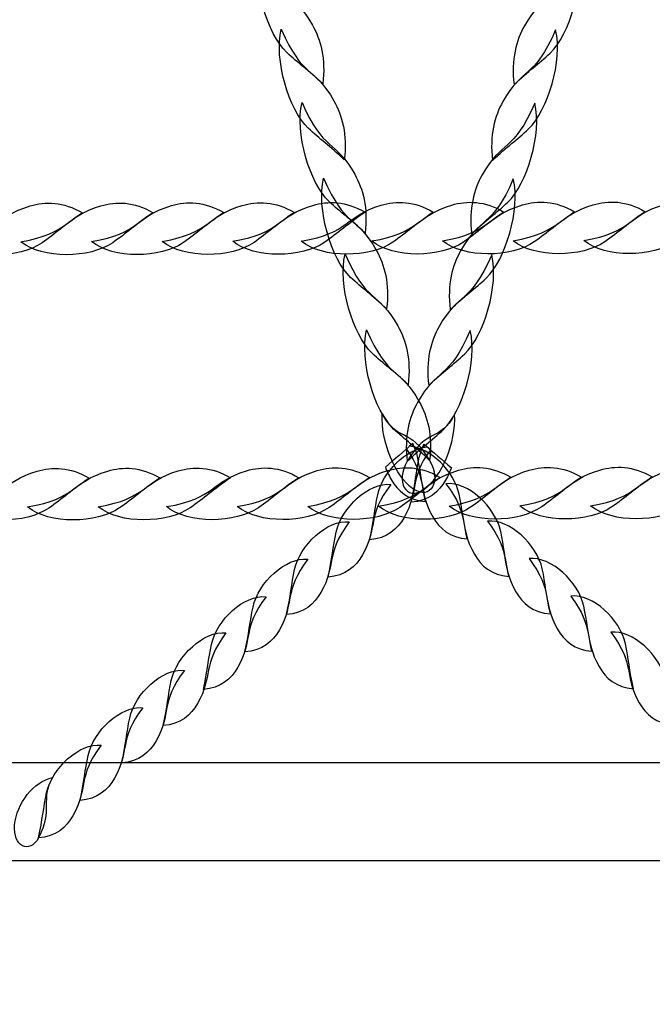
# Model space of a CAD drawing. Extents: x -96 to 1, y 34 to 137.
# Drawn here: x -34 to -31, y 78 to 81 of the extents above; entities that cross this region are included whole.
import ezdxf

# ---------------------------------------------------------------- set-up
doc = ezdxf.new("R2010")
doc.units = 0
doc.header["$MEASUREMENT"] = 0
doc.layers.add('LAYER_1', color=7, linetype='CONTINUOUS')

msp = doc.modelspace()

# ---------------------------------------------------------------- linework, layer by layer
at = {"layer": 'LAYER_1', "color": 242}
msp.add_open_spline([(-75.2861, 90.3595), (-76.2574, 88.3729), (-76.8036, 86.1405), (-76.8036, 83.7802), (-76.8036, 83.7802), (-76.8036, 81.0765), (-76.8036, 81.0337), (-76.8036, 78.33), (-76.8036, 78.33), (-76.8036, 70.23), (-72.2237, 63.6306), (-64.1944, 63.3411), (-64.1944, 63.3411), (-64.1944, 63.3411), (-64.1944, 58.763), (-64.1944, 58.763), (-64.1944, 58.763), (-64.1944, 58.763), (-64.1944, 52.8863), (-64.1944, 52.8863), (-64.1944, 52.8863), (-64.1944, 49.6428), (-63.6243, 46.8085), (-62.6271, 44.3825), (-62.6271, 44.3825), (-61.6299, 41.9566), (-60.205, 39.9384), (-58.4953, 38.3271), (-58.4953, 38.3271), (-56.7856, 36.7158), (-54.7907, 35.5112), (-52.6538, 34.7123), (-52.6538, 34.7123), (-50.5167, 33.9134), (-46.396, 33.5199), (-44.1166, 33.5303), (-44.1166, 33.5303), (-41.8371, 33.5408), (-39.5574, 33.9558), (-37.4203, 34.7735), (-37.4203, 34.7735), (-35.2832, 35.5912), (-33.2884, 36.8119), (-31.5787, 38.4341), (-31.5787, 38.4341), (-29.869, 40.0563), (-28.4443, 42.0803), (-27.447, 44.5045), (-27.447, 44.5045), (-26.4497, 46.9287), (-25.8797, 49.7533), (-25.8797, 52.977), (-25.8797, 52.977), (-25.8797, 52.977), (-25.8801, 53.049), (-25.8801, 53.049), (-25.8801, 53.049), (-21.8313, 53.8875), (-18.7639, 58.7922), (-18.7639, 63.0801), (-18.7639, 63.0801), (-18.7639, 63.0801), (-13.9673, 63.0801), (-13.9673, 63.0801), (-13.9673, 63.0801), (-13.9673, 63.0801), (-13.9594, 63.08), (-13.9594, 63.08), (-13.9594, 63.08), (-5.6937, 63.08), (1.01, 69.7659), (1.0399, 78.0246), (1.0399, 78.0246), (1.0399, 78.0246), (1.0405, 78.0246), (1.0405, 78.0246), (1.0405, 78.0246), (1.0405, 78.0246), (1.0405, 78.0721), (1.0405, 78.0721), (1.0405, 78.0721), (1.0405, 78.0721), (1.0406, 78.08), (1.0406, 78.08), (1.0406, 78.08), (1.0406, 78.08), (1.0405, 78.1146), (1.0405, 78.1146), (1.0405, 78.1146), (1.0405, 78.1146), (1.0405, 83.9956), (1.0405, 83.9956), (1.0405, 83.9956), (1.0405, 83.9956), (1.0406, 84.0302), (1.0406, 84.0302), (1.0406, 84.0302), (1.0406, 92.3144), (-5.6752, 99.0302), (-13.9594, 99.0302), (-13.9594, 99.0302), (-13.9594, 99.0302), (-13.9673, 99.0301), (-13.9673, 99.0301), (-13.9673, 99.0301), (-13.9673, 99.0301), (-16.4392, 99.0301), (-16.4392, 99.0301), (-16.4392, 99.0301), (-16.3998, 99.4733), (-16.3785, 99.9218), (-16.3785, 100.3753), (-16.3785, 100.3753), (-16.3785, 102.6101), (-16.3785, 104.7828), (-16.3785, 107.0176), (-16.3785, 107.0176), (-16.3785, 114.1963), (-21.4219, 120.1962), (-28.1585, 121.67), (-28.1585, 121.67), (-29.436, 124.9695), (-31.8469, 127.7044), (-34.9137, 129.3971), (-34.9137, 129.3971), (-37.6536, 132.9978), (-41.9838, 135.3229), (-46.8575, 135.3229), (-46.8575, 135.3229), (-46.9266, 135.3229), (-46.9952, 135.3212), (-47.0641, 135.3203), (-47.0641, 135.3203), (-49.1677, 136.4442), (-51.5702, 137.0821), (-54.1219, 137.0821), (-54.1219, 137.0821), (-62.4061, 137.0821), (-69.1219, 130.3663), (-69.1219, 122.0821), (-69.1219, 122.0821), (-69.1219, 120.2409), (-68.7901, 118.4772), (-68.183, 116.8475), (-68.183, 116.8475), (-68.6512, 116.4391), (-69.094, 116.0024), (-69.5083, 115.5395), (-69.5083, 115.5395), (-69.5083, 115.5395), (-86.3714, 115.5395), (-86.3714, 115.5395), (-86.3714, 115.5395), (-91.8788, 115.5395), (-96.3714, 111.0472), (-96.3714, 105.5395), (-96.3714, 105.5395), (-96.3714, 105.5395), (-96.3714, 100.3595), (-96.3714, 100.3595), (-96.3714, 100.3595), (-96.3714, 100.3595), (-96.3714, 100.3595), (-96.3714, 100.3595), (-96.3714, 100.3595), (-96.3714, 94.8517), (-91.8792, 90.3595), (-86.3714, 90.3595), (-86.3714, 90.3595), (-86.3714, 90.3595), (-75.2861, 90.3595), (-75.2861, 90.3595)], degree=3, knots=[0, 0, 0, 0, 0.022727, 0.022727, 0.022727, 0.022727, 0.045455, 0.045455, 0.045455, 0.045455, 0.068182, 0.068182, 0.068182, 0.068182, 0.090909, 0.090909, 0.090909, 0.090909, 0.113636, 0.113636, 0.113636, 0.113636, 0.136364, 0.136364, 0.136364, 0.136364, 0.159091, 0.159091, 0.159091, 0.159091, 0.181818, 0.181818, 0.181818, 0.181818, 0.204545, 0.204545, 0.204545, 0.204545, 0.227273, 0.227273, 0.227273, 0.227273, 0.25, 0.25, 0.25, 0.25, 0.272727, 0.272727, 0.272727, 0.272727, 0.295455, 0.295455, 0.295455, 0.295455, 0.318182, 0.318182, 0.318182, 0.318182, 0.340909, 0.340909, 0.340909, 0.340909, 0.363636, 0.363636, 0.363636, 0.363636, 0.386364, 0.386364, 0.386364, 0.386364, 0.409091, 0.409091, 0.409091, 0.409091, 0.431818, 0.431818, 0.431818, 0.431818, 0.454545, 0.454545, 0.454545, 0.454545, 0.477273, 0.477273, 0.477273, 0.477273, 0.5, 0.5, 0.5, 0.5, 0.522727, 0.522727, 0.522727, 0.522727, 0.545455, 0.545455, 0.545455, 0.545455, 0.568182, 0.568182, 0.568182, 0.568182, 0.590909, 0.590909, 0.590909, 0.590909, 0.613636, 0.613636, 0.613636, 0.613636, 0.636364, 0.636364, 0.636364, 0.636364, 0.659091, 0.659091, 0.659091, 0.659091, 0.681818, 0.681818, 0.681818, 0.681818, 0.704545, 0.704545, 0.704545, 0.704545, 0.727273, 0.727273, 0.727273, 0.727273, 0.75, 0.75, 0.75, 0.75, 0.772727, 0.772727, 0.772727, 0.772727, 0.795455, 0.795455, 0.795455, 0.795455, 0.818182, 0.818182, 0.818182, 0.818182, 0.840909, 0.840909, 0.840909, 0.840909, 0.863636, 0.863636, 0.863636, 0.863636, 0.886364, 0.886364, 0.886364, 0.886364, 0.909091, 0.909091, 0.909091, 0.909091, 0.931818, 0.931818, 0.931818, 0.931818, 0.954545, 0.954545, 0.954545, 0.954545, 1, 1, 1, 1], dxfattribs=at)
at = {"layer": 'LAYER_1', "color": 254}
for points, knots in [([(-32.7142, 81.4921), (-32.7399, 81.3873), (-32.6877, 81.2122), (-32.6205, 81.1485), (-32.6205, 81.1485), (-32.5804, 81.1105), (-32.5452, 81.0873), (-32.4957, 81.0393), (-32.4957, 81.0393), (-32.4846, 81.1267), (-32.5032, 81.1929), (-32.5315, 81.2433), (-32.5315, 81.2433), (-32.5993, 81.3642), (-32.6402, 81.321), (-32.7142, 81.4921)], [0, 0, 0, 0, 0.2, 0.2, 0.2, 0.2, 0.4, 0.4, 0.4, 0.4, 0.6, 0.6, 0.6, 0.6, 1, 1, 1, 1]), ([(-31.6134, 81.4898), (-31.5877, 81.3849), (-31.6399, 81.2098), (-31.7071, 81.1462), (-31.7071, 81.1462), (-31.7472, 81.1082), (-31.7824, 81.0849), (-31.8319, 81.037), (-31.8319, 81.037), (-31.843, 81.1243), (-31.8244, 81.1906), (-31.7961, 81.2409), (-31.7961, 81.2409), (-31.7283, 81.3618), (-31.6874, 81.3186), (-31.6134, 81.4898)], [0, 0, 0, 0, 0.2, 0.2, 0.2, 0.2, 0.4, 0.4, 0.4, 0.4, 0.6, 0.6, 0.6, 0.6, 1, 1, 1, 1]), ([(-32.6395, 81.2292), (-32.6652, 81.1244), (-32.613, 80.9493), (-32.5458, 80.8856), (-32.5458, 80.8856), (-32.5058, 80.8476), (-32.4706, 80.8243), (-32.421, 80.7764), (-32.421, 80.7764), (-32.41, 80.8638), (-32.4286, 80.93), (-32.4569, 80.9804), (-32.4569, 80.9804), (-32.5247, 81.1013), (-32.5656, 81.0581), (-32.6395, 81.2292)], [0, 0, 0, 0, 0.2, 0.2, 0.2, 0.2, 0.4, 0.4, 0.4, 0.4, 0.6, 0.6, 0.6, 0.6, 1, 1, 1, 1]), ([(-31.6881, 81.2269), (-31.6624, 81.122), (-31.7146, 80.9469), (-31.7818, 80.8832), (-31.7818, 80.8832), (-31.8218, 80.8452), (-31.857, 80.822), (-31.9066, 80.7741), (-31.9066, 80.7741), (-31.9176, 80.8614), (-31.899, 80.9276), (-31.8708, 80.978), (-31.8708, 80.978), (-31.8029, 81.0989), (-31.762, 81.0557), (-31.6881, 81.2269)], [0, 0, 0, 0, 0.2, 0.2, 0.2, 0.2, 0.4, 0.4, 0.4, 0.4, 0.6, 0.6, 0.6, 0.6, 1, 1, 1, 1]), ([(-32.5674, 80.975), (-32.593, 80.8702), (-32.5409, 80.6951), (-32.4737, 80.6314), (-32.4737, 80.6314), (-32.4336, 80.5935), (-32.3984, 80.5701), (-32.3489, 80.5223), (-32.3489, 80.5223), (-32.3378, 80.6096), (-32.3564, 80.6759), (-32.3847, 80.7262), (-32.3847, 80.7262), (-32.4525, 80.8471), (-32.4934, 80.8039), (-32.5674, 80.975)], [0, 0, 0, 0, 0.2, 0.2, 0.2, 0.2, 0.4, 0.4, 0.4, 0.4, 0.6, 0.6, 0.6, 0.6, 1, 1, 1, 1]), ([(-31.7602, 80.9727), (-31.7346, 80.8678), (-31.7867, 80.6927), (-31.8539, 80.6291), (-31.8539, 80.6291), (-31.894, 80.5911), (-31.9292, 80.5677), (-31.9787, 80.5199), (-31.9787, 80.5199), (-31.9898, 80.6072), (-31.9712, 80.6735), (-31.9429, 80.7239), (-31.9429, 80.7239), (-31.8751, 80.8447), (-31.8342, 80.8015), (-31.7602, 80.9727)], [0, 0, 0, 0, 0.2, 0.2, 0.2, 0.2, 0.4, 0.4, 0.4, 0.4, 0.6, 0.6, 0.6, 0.6, 1, 1, 1, 1]), ([(-32.4927, 80.7121), (-32.5184, 80.6073), (-32.4662, 80.4321), (-32.399, 80.3685), (-32.399, 80.3685), (-32.3589, 80.3305), (-32.3238, 80.3072), (-32.2742, 80.2593), (-32.2742, 80.2593), (-32.2632, 80.3466), (-32.2818, 80.4129), (-32.31, 80.4633), (-32.31, 80.4633), (-32.3779, 80.5841), (-32.4188, 80.541), (-32.4927, 80.7121)], [0, 0, 0, 0, 0.2, 0.2, 0.2, 0.2, 0.4, 0.4, 0.4, 0.4, 0.6, 0.6, 0.6, 0.6, 1, 1, 1, 1]), ([(-31.8349, 80.7098), (-31.8092, 80.6049), (-31.8614, 80.4297), (-31.9286, 80.3661), (-31.9286, 80.3661), (-31.9687, 80.3281), (-32.0038, 80.3048), (-32.0534, 80.2569), (-32.0534, 80.2569), (-32.0644, 80.3443), (-32.0458, 80.4105), (-32.0176, 80.4609), (-32.0176, 80.4609), (-31.9497, 80.5818), (-31.9088, 80.5386), (-31.8349, 80.7098)], [0, 0, 0, 0, 0.2, 0.2, 0.2, 0.2, 0.4, 0.4, 0.4, 0.4, 0.6, 0.6, 0.6, 0.6, 1, 1, 1, 1]), ([(-33.7881, 80.4918), (-33.7129, 80.4307), (-33.5487, 80.4337), (-33.4694, 80.4882), (-33.4694, 80.4882), (-33.422, 80.5207), (-33.3886, 80.5523), (-33.3294, 80.5922), (-33.3294, 80.5922), (-33.3962, 80.6317), (-33.4579, 80.6318), (-33.5105, 80.6163), (-33.5105, 80.6163), (-33.6368, 80.579), (-33.6182, 80.5202), (-33.7881, 80.4918)], [0, 0, 0, 0, 0.2, 0.2, 0.2, 0.2, 0.4, 0.4, 0.4, 0.4, 0.6, 0.6, 0.6, 0.6, 1, 1, 1, 1]), ([(-33.543, 80.4923), (-33.4678, 80.4311), (-33.3036, 80.4342), (-33.2243, 80.4887), (-33.2243, 80.4887), (-33.1769, 80.5212), (-33.1436, 80.5528), (-33.0843, 80.5927), (-33.0843, 80.5927), (-33.1511, 80.6322), (-33.2128, 80.6323), (-33.2654, 80.6168), (-33.2654, 80.6168), (-33.3917, 80.5794), (-33.3731, 80.5207), (-33.543, 80.4923)], [0, 0, 0, 0, 0.2, 0.2, 0.2, 0.2, 0.4, 0.4, 0.4, 0.4, 0.6, 0.6, 0.6, 0.6, 1, 1, 1, 1]), ([(-33.2979, 80.4928), (-33.2228, 80.4316), (-33.0585, 80.4347), (-32.9792, 80.4892), (-32.9792, 80.4892), (-32.9318, 80.5217), (-32.8985, 80.5533), (-32.8392, 80.5932), (-32.8392, 80.5932), (-32.906, 80.6327), (-32.9677, 80.6328), (-33.0203, 80.6173), (-33.0203, 80.6173), (-33.1466, 80.5799), (-33.128, 80.5212), (-33.2979, 80.4928)], [0, 0, 0, 0, 0.2, 0.2, 0.2, 0.2, 0.4, 0.4, 0.4, 0.4, 0.6, 0.6, 0.6, 0.6, 1, 1, 1, 1]), ([(-33.0528, 80.4933), (-32.9777, 80.4321), (-32.8134, 80.4352), (-32.7341, 80.4897), (-32.7341, 80.4897), (-32.6868, 80.5222), (-32.6534, 80.5538), (-32.5941, 80.5937), (-32.5941, 80.5937), (-32.6609, 80.6332), (-32.7226, 80.6333), (-32.7753, 80.6178), (-32.7753, 80.6178), (-32.9015, 80.5804), (-32.883, 80.5217), (-33.0528, 80.4933)], [0, 0, 0, 0, 0.2, 0.2, 0.2, 0.2, 0.4, 0.4, 0.4, 0.4, 0.6, 0.6, 0.6, 0.6, 1, 1, 1, 1]), ([(-32.8077, 80.4938), (-32.7326, 80.4327), (-32.5683, 80.4357), (-32.489, 80.4902), (-32.489, 80.4902), (-32.4417, 80.5227), (-32.4083, 80.5543), (-32.349, 80.5942), (-32.349, 80.5942), (-32.4158, 80.6337), (-32.4775, 80.6338), (-32.5302, 80.6183), (-32.5302, 80.6183), (-32.6565, 80.5809), (-32.6379, 80.5222), (-32.8077, 80.4938)], [0, 0, 0, 0, 0.2, 0.2, 0.2, 0.2, 0.4, 0.4, 0.4, 0.4, 0.6, 0.6, 0.6, 0.6, 1, 1, 1, 1]), ([(-32.5708, 80.4943), (-32.4956, 80.4331), (-32.3314, 80.4362), (-32.2521, 80.4907), (-32.2521, 80.4907), (-32.2048, 80.5231), (-32.1714, 80.5548), (-32.1121, 80.5947), (-32.1121, 80.5947), (-32.1789, 80.6342), (-32.2406, 80.6343), (-32.2932, 80.6188), (-32.2932, 80.6188), (-32.4195, 80.5814), (-32.4009, 80.5227), (-32.5708, 80.4943)], [0, 0, 0, 0, 0.2, 0.2, 0.2, 0.2, 0.4, 0.4, 0.4, 0.4, 0.6, 0.6, 0.6, 0.6, 1, 1, 1, 1]), ([(-32.3257, 80.4948), (-32.2506, 80.4336), (-32.0863, 80.4367), (-32.007, 80.4912), (-32.007, 80.4912), (-31.9597, 80.5236), (-31.9263, 80.5553), (-31.867, 80.5952), (-31.867, 80.5952), (-31.9338, 80.6347), (-31.9955, 80.6348), (-32.0481, 80.6193), (-32.0481, 80.6193), (-32.1744, 80.5819), (-32.1558, 80.5232), (-32.3257, 80.4948)], [0, 0, 0, 0, 0.2, 0.2, 0.2, 0.2, 0.4, 0.4, 0.4, 0.4, 0.6, 0.6, 0.6, 0.6, 1, 1, 1, 1]), ([(-32.0806, 80.4953), (-32.0055, 80.4341), (-31.8412, 80.4372), (-31.7619, 80.4917), (-31.7619, 80.4917), (-31.7145, 80.5241), (-31.6812, 80.5558), (-31.6219, 80.5957), (-31.6219, 80.5957), (-31.6887, 80.6352), (-31.7504, 80.6353), (-31.8031, 80.6197), (-31.8031, 80.6197), (-31.9294, 80.5824), (-31.9108, 80.5237), (-32.0806, 80.4953)], [0, 0, 0, 0, 0.2, 0.2, 0.2, 0.2, 0.4, 0.4, 0.4, 0.4, 0.6, 0.6, 0.6, 0.6, 1, 1, 1, 1]), ([(-31.8356, 80.4958), (-31.7604, 80.4346), (-31.5961, 80.4377), (-31.5168, 80.4922), (-31.5168, 80.4922), (-31.4695, 80.5246), (-31.4361, 80.5563), (-31.3768, 80.5962), (-31.3768, 80.5962), (-31.4436, 80.6357), (-31.5053, 80.6358), (-31.558, 80.6202), (-31.558, 80.6202), (-31.6843, 80.5829), (-31.6657, 80.5242), (-31.8356, 80.4958)], [0, 0, 0, 0, 0.2, 0.2, 0.2, 0.2, 0.4, 0.4, 0.4, 0.4, 0.6, 0.6, 0.6, 0.6, 1, 1, 1, 1]), ([(-31.5905, 80.4963), (-31.5153, 80.4351), (-31.351, 80.4382), (-31.2717, 80.4927), (-31.2717, 80.4927), (-31.2244, 80.5252), (-31.191, 80.5568), (-31.1317, 80.5967), (-31.1317, 80.5967), (-31.1985, 80.6362), (-31.2602, 80.6363), (-31.3129, 80.6207), (-31.3129, 80.6207), (-31.4392, 80.5834), (-31.4206, 80.5247), (-31.5905, 80.4963)], [0, 0, 0, 0, 0.2, 0.2, 0.2, 0.2, 0.4, 0.4, 0.4, 0.4, 0.6, 0.6, 0.6, 0.6, 1, 1, 1, 1]), ([(-32.4181, 80.4492), (-32.4437, 80.3443), (-32.3915, 80.1692), (-32.3243, 80.1056), (-32.3243, 80.1056), (-32.2843, 80.0676), (-32.2491, 80.0443), (-32.1996, 79.9964), (-32.1996, 79.9964), (-32.1885, 80.0837), (-32.2071, 80.15), (-32.2354, 80.2004), (-32.2354, 80.2004), (-32.3032, 80.3212), (-32.3441, 80.278), (-32.4181, 80.4492)], [0, 0, 0, 0, 0.2, 0.2, 0.2, 0.2, 0.4, 0.4, 0.4, 0.4, 0.6, 0.6, 0.6, 0.6, 1, 1, 1, 1]), ([(-31.9095, 80.4468), (-31.8839, 80.3419), (-31.9361, 80.1668), (-32.0033, 80.1032), (-32.0033, 80.1032), (-32.0433, 80.0652), (-32.0785, 80.0419), (-32.128, 79.994), (-32.128, 79.994), (-32.1391, 80.0813), (-32.1205, 80.1476), (-32.0922, 80.198), (-32.0922, 80.198), (-32.0244, 80.3188), (-31.9835, 80.2757), (-31.9095, 80.4468)], [0, 0, 0, 0, 0.2, 0.2, 0.2, 0.2, 0.4, 0.4, 0.4, 0.4, 0.6, 0.6, 0.6, 0.6, 1, 1, 1, 1]), ([(-32.3434, 80.1863), (-32.3691, 80.0814), (-32.3169, 79.9063), (-32.2497, 79.8426), (-32.2497, 79.8426), (-32.2096, 79.8047), (-32.1744, 79.7814), (-32.1249, 79.7335), (-32.1249, 79.7335), (-32.1139, 79.8208), (-32.1325, 79.887), (-32.1607, 79.9375), (-32.1607, 79.9375), (-32.2286, 80.0583), (-32.2694, 80.0151), (-32.3434, 80.1863)], [0, 0, 0, 0, 0.2, 0.2, 0.2, 0.2, 0.4, 0.4, 0.4, 0.4, 0.6, 0.6, 0.6, 0.6, 1, 1, 1, 1]), ([(-31.9842, 80.1839), (-31.9585, 80.079), (-32.0107, 79.9039), (-32.0779, 79.8403), (-32.0779, 79.8403), (-32.118, 79.8023), (-32.1532, 79.779), (-32.2027, 79.7311), (-32.2027, 79.7311), (-32.2137, 79.8184), (-32.1951, 79.8847), (-32.1669, 79.9351), (-32.1669, 79.9351), (-32.099, 80.0559), (-32.0582, 80.0127), (-31.9842, 80.1839)], [0, 0, 0, 0, 0.2, 0.2, 0.2, 0.2, 0.4, 0.4, 0.4, 0.4, 0.6, 0.6, 0.6, 0.6, 1, 1, 1, 1]), ([(-32.2895, 79.8959), (-32.2945, 79.7979), (-32.2433, 79.677), (-32.183, 79.6358), (-32.183, 79.6358), (-32.1203, 79.5928), (-32.0835, 79.6632), (-32.1249, 79.7335), (-32.1249, 79.7335), (-32.1944, 79.8515), (-32.2368, 79.7975), (-32.2895, 79.8959)], [0, 0, 0, 0, 0.25, 0.25, 0.25, 0.25, 0.5, 0.5, 0.5, 0.5, 1, 1, 1, 1]), ([(-32.0381, 79.8935), (-32.0331, 79.7955), (-32.0843, 79.6746), (-32.1446, 79.6334), (-32.1446, 79.6334), (-32.2073, 79.5904), (-32.2441, 79.6608), (-32.2027, 79.7311), (-32.2027, 79.7311), (-32.1332, 79.8492), (-32.0908, 79.7951), (-32.0381, 79.8935)], [0, 0, 0, 0, 0.25, 0.25, 0.25, 0.25, 0.5, 0.5, 0.5, 0.5, 1, 1, 1, 1]), ([(-32.1332, 79.7805), (-32.2058, 79.775), (-32.2881, 79.6931), (-32.3049, 79.6149), (-32.3049, 79.6149), (-32.3158, 79.5643), (-32.3189, 79.5217), (-32.333, 79.459), (-32.333, 79.459), (-32.273, 79.4632), (-32.2366, 79.4956), (-32.2137, 79.5357), (-32.2137, 79.5357), (-32.1603, 79.629), (-32.1981, 79.6661), (-32.1221, 79.7709), (-32.1221, 79.7709), (-32.1258, 79.7741), (-32.1295, 79.7773), (-32.1332, 79.7805)], [0, 0, 0, 0, 0.166667, 0.166667, 0.166667, 0.166667, 0.333333, 0.333333, 0.333333, 0.333333, 0.5, 0.5, 0.5, 0.5, 0.666667, 0.666667, 0.666667, 0.666667, 1, 1, 1, 1]), ([(-32.1835, 79.7923), (-32.1759, 79.7775), (-32.1702, 79.7622), (-32.1669, 79.747), (-32.1669, 79.747), (-32.156, 79.6964), (-32.1529, 79.6538), (-32.1388, 79.5912), (-32.1388, 79.5912), (-32.1988, 79.5953), (-32.2352, 79.6278), (-32.2581, 79.6678), (-32.2581, 79.6678), (-32.267, 79.6834), (-32.2734, 79.6974), (-32.2782, 79.7105), (-32.2782, 79.7105), (-32.2466, 79.7378), (-32.2151, 79.765), (-32.1835, 79.7923)], [0, 0, 0, 0, 0.166667, 0.166667, 0.166667, 0.166667, 0.333333, 0.333333, 0.333333, 0.333333, 0.5, 0.5, 0.5, 0.5, 0.666667, 0.666667, 0.666667, 0.666667, 1, 1, 1, 1]), ([(-32.1944, 79.7829), (-32.1218, 79.7773), (-32.0395, 79.6955), (-32.0227, 79.6173), (-32.0227, 79.6173), (-32.0118, 79.5667), (-32.0087, 79.5241), (-31.9946, 79.4614), (-31.9946, 79.4614), (-32.0546, 79.4655), (-32.091, 79.498), (-32.1139, 79.5381), (-32.1139, 79.5381), (-32.1673, 79.6314), (-32.1295, 79.6685), (-32.2055, 79.7733), (-32.2055, 79.7733), (-32.2018, 79.7765), (-32.1981, 79.7797), (-32.1944, 79.7829)], [0, 0, 0, 0, 0.166667, 0.166667, 0.166667, 0.166667, 0.333333, 0.333333, 0.333333, 0.333333, 0.5, 0.5, 0.5, 0.5, 0.666667, 0.666667, 0.666667, 0.666667, 1, 1, 1, 1]), ([(-32.1441, 79.7899), (-32.1517, 79.7751), (-32.1574, 79.7598), (-32.1607, 79.7446), (-32.1607, 79.7446), (-32.1716, 79.6941), (-32.1747, 79.6515), (-32.1888, 79.5888), (-32.1888, 79.5888), (-32.1288, 79.5929), (-32.0924, 79.6254), (-32.0695, 79.6655), (-32.0695, 79.6655), (-32.0606, 79.681), (-32.0542, 79.6951), (-32.0494, 79.7081), (-32.0494, 79.7081), (-32.081, 79.7354), (-32.1125, 79.7626), (-32.1441, 79.7899)], [0, 0, 0, 0, 0.166667, 0.166667, 0.166667, 0.166667, 0.333333, 0.333333, 0.333333, 0.333333, 0.5, 0.5, 0.5, 0.5, 0.666667, 0.666667, 0.666667, 0.666667, 1, 1, 1, 1]), ([(-33.7643, 79.5721), (-33.6891, 79.5109), (-33.5249, 79.514), (-33.4456, 79.5685), (-33.4456, 79.5685), (-33.3982, 79.6009), (-33.3649, 79.6326), (-33.3056, 79.6724), (-33.3056, 79.6724), (-33.3724, 79.712), (-33.4341, 79.7121), (-33.4867, 79.6965), (-33.4867, 79.6965), (-33.613, 79.6592), (-33.5944, 79.6005), (-33.7643, 79.5721)], [0, 0, 0, 0, 0.2, 0.2, 0.2, 0.2, 0.4, 0.4, 0.4, 0.4, 0.6, 0.6, 0.6, 0.6, 1, 1, 1, 1]), ([(-33.5192, 79.5726), (-33.4441, 79.5114), (-33.2798, 79.5145), (-33.2005, 79.5689), (-33.2005, 79.5689), (-33.1531, 79.6014), (-33.1198, 79.6331), (-33.0605, 79.6729), (-33.0605, 79.6729), (-33.1273, 79.7125), (-33.189, 79.7126), (-33.2416, 79.697), (-33.2416, 79.697), (-33.3679, 79.6597), (-33.3493, 79.601), (-33.5192, 79.5726)], [0, 0, 0, 0, 0.2, 0.2, 0.2, 0.2, 0.4, 0.4, 0.4, 0.4, 0.6, 0.6, 0.6, 0.6, 1, 1, 1, 1]), ([(-33.2741, 79.5731), (-33.199, 79.5119), (-33.0347, 79.515), (-32.9554, 79.5695), (-32.9554, 79.5695), (-32.9081, 79.6019), (-32.8747, 79.6336), (-32.8154, 79.6734), (-32.8154, 79.6734), (-32.8822, 79.7129), (-32.9439, 79.7131), (-32.9966, 79.6975), (-32.9966, 79.6975), (-33.1229, 79.6602), (-33.1043, 79.6015), (-33.2741, 79.5731)], [0, 0, 0, 0, 0.2, 0.2, 0.2, 0.2, 0.4, 0.4, 0.4, 0.4, 0.6, 0.6, 0.6, 0.6, 1, 1, 1, 1]), ([(-33.0372, 79.5735), (-32.962, 79.5124), (-32.7978, 79.5154), (-32.7185, 79.5699), (-32.7185, 79.5699), (-32.6711, 79.6024), (-32.6378, 79.6341), (-32.5785, 79.6739), (-32.5785, 79.6739), (-32.6453, 79.7134), (-32.707, 79.7136), (-32.7596, 79.698), (-32.7596, 79.698), (-32.8859, 79.6607), (-32.8673, 79.6019), (-33.0372, 79.5735)], [0, 0, 0, 0, 0.2, 0.2, 0.2, 0.2, 0.4, 0.4, 0.4, 0.4, 0.6, 0.6, 0.6, 0.6, 1, 1, 1, 1]), ([(-32.7921, 79.574), (-32.7169, 79.5129), (-32.5527, 79.5159), (-32.4734, 79.5704), (-32.4734, 79.5704), (-32.426, 79.6029), (-32.3927, 79.6346), (-32.3334, 79.6744), (-32.3334, 79.6744), (-32.4002, 79.7139), (-32.4619, 79.7141), (-32.5145, 79.6985), (-32.5145, 79.6985), (-32.6408, 79.6612), (-32.6222, 79.6024), (-32.7921, 79.574)], [0, 0, 0, 0, 0.2, 0.2, 0.2, 0.2, 0.4, 0.4, 0.4, 0.4, 0.6, 0.6, 0.6, 0.6, 1, 1, 1, 1]), ([(-32.547, 79.5745), (-32.4719, 79.5134), (-32.3076, 79.5165), (-32.2283, 79.5709), (-32.2283, 79.5709), (-32.1809, 79.6034), (-32.1476, 79.6351), (-32.0883, 79.6749), (-32.0883, 79.6749), (-32.1551, 79.7144), (-32.2168, 79.7146), (-32.2694, 79.699), (-32.2694, 79.699), (-32.3958, 79.6617), (-32.3772, 79.6029), (-32.547, 79.5745)], [0, 0, 0, 0, 0.2, 0.2, 0.2, 0.2, 0.4, 0.4, 0.4, 0.4, 0.6, 0.6, 0.6, 0.6, 1, 1, 1, 1]), ([(-32.3019, 79.575), (-32.2268, 79.5139), (-32.0625, 79.5169), (-31.9832, 79.5714), (-31.9832, 79.5714), (-31.9359, 79.6039), (-31.9025, 79.6356), (-31.8432, 79.6754), (-31.8432, 79.6754), (-31.91, 79.715), (-31.9717, 79.7151), (-32.0244, 79.6995), (-32.0244, 79.6995), (-32.1506, 79.6622), (-32.1321, 79.6035), (-32.3019, 79.575)], [0, 0, 0, 0, 0.2, 0.2, 0.2, 0.2, 0.4, 0.4, 0.4, 0.4, 0.6, 0.6, 0.6, 0.6, 1, 1, 1, 1]), ([(-32.0568, 79.5756), (-31.9817, 79.5144), (-31.8174, 79.5174), (-31.7381, 79.5719), (-31.7381, 79.5719), (-31.6907, 79.6044), (-31.6575, 79.6361), (-31.5981, 79.6759), (-31.5981, 79.6759), (-31.6649, 79.7154), (-31.7266, 79.7156), (-31.7793, 79.7), (-31.7793, 79.7), (-31.9056, 79.6627), (-31.887, 79.6039), (-32.0568, 79.5756)], [0, 0, 0, 0, 0.2, 0.2, 0.2, 0.2, 0.4, 0.4, 0.4, 0.4, 0.6, 0.6, 0.6, 0.6, 1, 1, 1, 1]), ([(-31.8118, 79.576), (-31.7366, 79.5149), (-31.5723, 79.5179), (-31.493, 79.5724), (-31.493, 79.5724), (-31.4457, 79.6049), (-31.4122, 79.6366), (-31.353, 79.6764), (-31.353, 79.6764), (-31.4198, 79.7159), (-31.4815, 79.7161), (-31.5342, 79.7005), (-31.5342, 79.7005), (-31.6604, 79.6632), (-31.6419, 79.6045), (-31.8118, 79.576)], [0, 0, 0, 0, 0.2, 0.2, 0.2, 0.2, 0.4, 0.4, 0.4, 0.4, 0.6, 0.6, 0.6, 0.6, 1, 1, 1, 1]), ([(-31.5666, 79.5765), (-31.4915, 79.5154), (-31.3272, 79.5184), (-31.2479, 79.5729), (-31.2479, 79.5729), (-31.2006, 79.6054), (-31.1671, 79.6371), (-31.108, 79.6769), (-31.108, 79.6769), (-31.1747, 79.7164), (-31.2364, 79.7165), (-31.2891, 79.701), (-31.2891, 79.701), (-31.4154, 79.6637), (-31.3968, 79.6049), (-31.5666, 79.5765)], [0, 0, 0, 0, 0.2, 0.2, 0.2, 0.2, 0.4, 0.4, 0.4, 0.4, 0.6, 0.6, 0.6, 0.6, 1, 1, 1, 1]), ([(-32.2593, 79.6505), (-32.3356, 79.659), (-32.4308, 79.5699), (-32.4491, 79.4851), (-32.4491, 79.4851), (-32.46, 79.4345), (-32.4631, 79.3919), (-32.4772, 79.3293), (-32.4772, 79.3293), (-32.4172, 79.3334), (-32.3807, 79.3658), (-32.3579, 79.4059), (-32.3579, 79.4059), (-32.3029, 79.502), (-32.3446, 79.5384), (-32.2593, 79.6505)], [0, 0, 0, 0, 0.2, 0.2, 0.2, 0.2, 0.4, 0.4, 0.4, 0.4, 0.6, 0.6, 0.6, 0.6, 1, 1, 1, 1]), ([(-32.0683, 79.6529), (-31.992, 79.6614), (-31.8968, 79.5723), (-31.8785, 79.4875), (-31.8785, 79.4875), (-31.8676, 79.4369), (-31.8645, 79.3943), (-31.8504, 79.3316), (-31.8504, 79.3316), (-31.9104, 79.3358), (-31.9469, 79.3682), (-31.9698, 79.4083), (-31.9698, 79.4083), (-32.0247, 79.5044), (-31.983, 79.5408), (-32.0683, 79.6529)], [0, 0, 0, 0, 0.2, 0.2, 0.2, 0.2, 0.4, 0.4, 0.4, 0.4, 0.6, 0.6, 0.6, 0.6, 1, 1, 1, 1]), ([(-32.4035, 79.5207), (-32.4798, 79.5292), (-32.575, 79.4401), (-32.5933, 79.3553), (-32.5933, 79.3553), (-32.6042, 79.3047), (-32.6073, 79.2621), (-32.6214, 79.1995), (-32.6214, 79.1995), (-32.5614, 79.2036), (-32.5249, 79.2361), (-32.502, 79.2761), (-32.502, 79.2761), (-32.4471, 79.3722), (-32.4888, 79.4087), (-32.4035, 79.5207)], [0, 0, 0, 0, 0.2, 0.2, 0.2, 0.2, 0.4, 0.4, 0.4, 0.4, 0.6, 0.6, 0.6, 0.6, 1, 1, 1, 1]), ([(-31.9241, 79.5231), (-31.8478, 79.5316), (-31.7526, 79.4425), (-31.7343, 79.3577), (-31.7343, 79.3577), (-31.7234, 79.3071), (-31.7203, 79.2645), (-31.7062, 79.2018), (-31.7062, 79.2018), (-31.7662, 79.206), (-31.8027, 79.2384), (-31.8256, 79.2785), (-31.8256, 79.2785), (-31.8805, 79.3746), (-31.8388, 79.411), (-31.9241, 79.5231)], [0, 0, 0, 0, 0.2, 0.2, 0.2, 0.2, 0.4, 0.4, 0.4, 0.4, 0.6, 0.6, 0.6, 0.6, 1, 1, 1, 1]), ([(-32.5477, 79.3909), (-32.624, 79.3994), (-32.7192, 79.3103), (-32.7374, 79.2255), (-32.7374, 79.2255), (-32.7484, 79.1749), (-32.7515, 79.1324), (-32.7656, 79.0697), (-32.7656, 79.0697), (-32.7055, 79.0738), (-32.6691, 79.1063), (-32.6462, 79.1463), (-32.6462, 79.1463), (-32.5913, 79.2424), (-32.633, 79.2789), (-32.5477, 79.3909)], [0, 0, 0, 0, 0.2, 0.2, 0.2, 0.2, 0.4, 0.4, 0.4, 0.4, 0.6, 0.6, 0.6, 0.6, 1, 1, 1, 1]), ([(-31.7799, 79.3933), (-31.7036, 79.4018), (-31.6084, 79.3127), (-31.5902, 79.2279), (-31.5902, 79.2279), (-31.5792, 79.1773), (-31.5761, 79.1347), (-31.562, 79.072), (-31.562, 79.072), (-31.6221, 79.0762), (-31.6585, 79.1087), (-31.6814, 79.1487), (-31.6814, 79.1487), (-31.7363, 79.2448), (-31.6946, 79.2813), (-31.7799, 79.3933)], [0, 0, 0, 0, 0.2, 0.2, 0.2, 0.2, 0.4, 0.4, 0.4, 0.4, 0.6, 0.6, 0.6, 0.6, 1, 1, 1, 1]), ([(-32.6919, 79.2611), (-32.7682, 79.2697), (-32.8634, 79.1806), (-32.8816, 79.0957), (-32.8816, 79.0957), (-32.8925, 79.0452), (-32.8956, 79.0026), (-32.9097, 78.9399), (-32.9097, 78.9399), (-32.8497, 78.944), (-32.8133, 78.9765), (-32.7904, 79.0165), (-32.7904, 79.0165), (-32.7355, 79.1126), (-32.7771, 79.1491), (-32.6919, 79.2611)], [0, 0, 0, 0, 0.2, 0.2, 0.2, 0.2, 0.4, 0.4, 0.4, 0.4, 0.6, 0.6, 0.6, 0.6, 1, 1, 1, 1]), ([(-31.6357, 79.2635), (-31.5594, 79.272), (-31.4642, 79.1829), (-31.446, 79.0981), (-31.446, 79.0981), (-31.4351, 79.0475), (-31.432, 79.005), (-31.4179, 78.9423), (-31.4179, 78.9423), (-31.4779, 78.9464), (-31.5143, 78.9789), (-31.5372, 79.0189), (-31.5372, 79.0189), (-31.5921, 79.115), (-31.5505, 79.1515), (-31.6357, 79.2635)], [0, 0, 0, 0, 0.2, 0.2, 0.2, 0.2, 0.4, 0.4, 0.4, 0.4, 0.6, 0.6, 0.6, 0.6, 1, 1, 1, 1]), ([(-31.4963, 79.1381), (-31.42, 79.1466), (-31.3248, 79.0575), (-31.3066, 78.9727), (-31.3066, 78.9727), (-31.2957, 78.9221), (-31.2926, 78.8795), (-31.2785, 78.8168), (-31.2785, 78.8168), (-31.3385, 78.8209), (-31.3749, 78.8534), (-31.3978, 78.8935), (-31.3978, 78.8935), (-31.4527, 78.9896), (-31.4111, 79.026), (-31.4963, 79.1381)], [0, 0, 0, 0, 0.2, 0.2, 0.2, 0.2, 0.4, 0.4, 0.4, 0.4, 0.6, 0.6, 0.6, 0.6, 1, 1, 1, 1]), ([(-32.8313, 79.1357), (-32.9076, 79.1442), (-33.0028, 79.0551), (-33.021, 78.9703), (-33.021, 78.9703), (-33.0319, 78.9197), (-33.035, 78.8771), (-33.0491, 78.8144), (-33.0491, 78.8144), (-32.9891, 78.8186), (-32.9527, 78.851), (-32.9298, 78.8911), (-32.9298, 78.8911), (-32.8749, 78.9872), (-32.9165, 79.0236), (-32.8313, 79.1357)], [0, 0, 0, 0, 0.2, 0.2, 0.2, 0.2, 0.4, 0.4, 0.4, 0.4, 0.6, 0.6, 0.6, 0.6, 1, 1, 1, 1]), ([(-32.9755, 79.0059), (-33.0517, 79.0144), (-33.1469, 78.9253), (-33.1652, 78.8405), (-33.1652, 78.8405), (-33.1761, 78.7899), (-33.1792, 78.7473), (-33.1933, 78.6847), (-33.1933, 78.6847), (-33.1333, 78.6888), (-33.0969, 78.7213), (-33.074, 78.7613), (-33.074, 78.7613), (-33.019, 78.8574), (-33.0607, 78.8938), (-32.9755, 79.0059)], [0, 0, 0, 0, 0.2, 0.2, 0.2, 0.2, 0.4, 0.4, 0.4, 0.4, 0.6, 0.6, 0.6, 0.6, 1, 1, 1, 1]), ([(-33.1197, 78.8761), (-33.1959, 78.8846), (-33.2911, 78.7955), (-33.3094, 78.7107), (-33.3094, 78.7107), (-33.3203, 78.6601), (-33.3234, 78.6176), (-33.3375, 78.5549), (-33.3375, 78.5549), (-33.2775, 78.559), (-33.2411, 78.5915), (-33.2182, 78.6315), (-33.2182, 78.6315), (-33.1632, 78.7276), (-33.2049, 78.7641), (-33.1197, 78.8761)], [0, 0, 0, 0, 0.2, 0.2, 0.2, 0.2, 0.4, 0.4, 0.4, 0.4, 0.6, 0.6, 0.6, 0.6, 1, 1, 1, 1]), ([(-33.2638, 78.7464), (-33.3401, 78.7549), (-33.4353, 78.6657), (-33.4536, 78.5809), (-33.4536, 78.5809), (-33.4645, 78.5304), (-33.4676, 78.4878), (-33.4817, 78.4251), (-33.4817, 78.4251), (-33.4216, 78.4292), (-33.3852, 78.4617), (-33.3623, 78.5017), (-33.3623, 78.5017), (-33.3074, 78.5978), (-33.3491, 78.6343), (-33.2638, 78.7464)], [0, 0, 0, 0, 0.2, 0.2, 0.2, 0.2, 0.4, 0.4, 0.4, 0.4, 0.6, 0.6, 0.6, 0.6, 1, 1, 1, 1]), ([(-20.6377, 78.686), (-20.6377, 78.686), (-38.6121, 78.686), (-38.6121, 78.686), (-38.6121, 78.686), (-38.6121, 78.686), (-38.6121, 78.3453), (-38.6121, 78.3453), (-38.6121, 78.3453), (-38.6121, 78.3453), (-20.6377, 78.3453), (-20.6377, 78.3453), (-20.6377, 78.3453), (-20.564, 78.3453), (-20.5037, 78.422), (-20.5037, 78.5157), (-20.5037, 78.5157), (-20.5037, 78.5157), (-20.5037, 78.5157), (-20.5037, 78.5157), (-20.5037, 78.5157), (-20.5037, 78.6094), (-20.564, 78.686), (-20.6377, 78.686)], [0, 0, 0, 0, 0.142857, 0.142857, 0.142857, 0.142857, 0.285714, 0.285714, 0.285714, 0.285714, 0.428571, 0.428571, 0.428571, 0.428571, 0.571429, 0.571429, 0.571429, 0.571429, 0.714286, 0.714286, 0.714286, 0.714286, 1, 1, 1, 1]), ([(-33.4327, 78.6341), (-33.4976, 78.6214), (-33.5581, 78.5433), (-33.5643, 78.4702), (-33.5643, 78.4702), (-33.5708, 78.3941), (-33.513, 78.3671), (-33.4817, 78.4251), (-33.4817, 78.4251), (-33.4291, 78.5225), (-33.4783, 78.5585), (-33.4327, 78.6341)], [0, 0, 0, 0, 0.25, 0.25, 0.25, 0.25, 0.5, 0.5, 0.5, 0.5, 1, 1, 1, 1])]:
    msp.add_open_spline(points, degree=3, knots=knots, dxfattribs=at)

doc.saveas('drawing.dxf')
